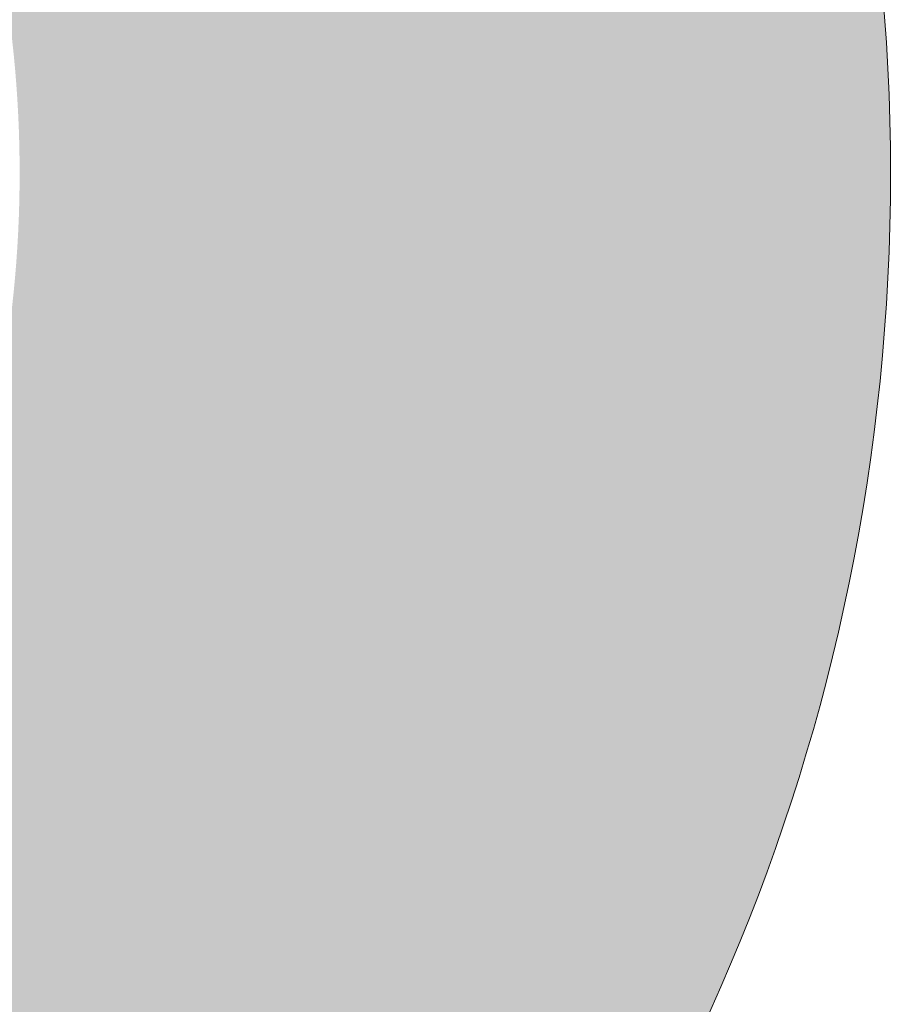
# Model space of a CAD drawing. Units: inches. Extents: x 377.3 to 410.6, y 454.8 to 468.2.
# Drawn here: x 406.2 to 407.5, y 456.7 to 458.2 of the extents above; entities that cross this region are included whole.
import ezdxf

# ---------------------------------------------------------------- set-up
doc = ezdxf.new("R2010")
doc.units = ezdxf.units.IN
doc.header["$MEASUREMENT"] = 0
doc.layers.add('Layer 1', color=7, linetype='Continuous')

msp = doc.modelspace()

# ---------------------------------------------------------------- hatches: boundary and pattern name
at = {"layer": 'Layer 1', "true_color": 0xffffff}
h = msp.add_hatch(color=7, dxfattribs=at)
edge = h.paths.add_edge_path()
edge.add_spline(control_points=[(377.6152, 460.8047), (377.6631, 461.4355), (377.709, 462.0664), (377.7559, 462.6968), (377.7559, 462.6968), (378.5029, 466.4556), (378.5029, 466.4556), (378.3447, 466.6611), (378.1855, 466.8677), (378.0273, 467.0737), (378.1855, 467.2959), (378.3447, 467.5171), (378.5029, 467.7397), (383.209, 468.1758), (390.7012, 468.2393), (395.7861, 467.9775), (397.9883, 466.8428), (399.8525, 465.4302), (401.5215, 463.7344), (404.2949, 463.521), (406.3555, 463.1958), (409.0635, 462.4111), (409.6924, 461.7266), (410.1631, 460.9404), (410.4424, 460.0327), (410.5645, 458.9043), (410.3203, 458.0215), (409.8711, 457.2739), (409.8711, 457.2739), (407.8877, 456.9902), (407.8877, 456.9902), (407.9707, 457.2964), (408.0146, 457.6177), (408.0146, 457.9492), (408.0146, 458.9619), (407.6035, 459.8779), (406.9404, 460.5405), (406.2773, 461.2041), (405.3613, 461.6147), (404.3496, 461.6147), (403.3379, 461.6147), (402.4219, 461.2041), (401.7578, 460.5405), (401.0938, 459.8779), (400.6836, 458.9619), (400.6836, 457.9492), (400.6836, 457.5122), (400.7607, 457.0923), (400.9014, 456.7031), (400.9014, 456.7031), (386.5547, 456.7031), (386.5547, 456.7031), (386.6963, 457.0923), (386.7734, 457.5122), (386.7734, 457.9492), (386.7734, 458.9619), (386.3633, 459.8779), (385.6992, 460.5405), (385.0361, 461.2041), (384.1191, 461.6147), (383.1074, 461.6147), (382.0957, 461.6147), (381.1797, 461.2041), (380.5166, 460.5405), (379.8535, 459.8779), (379.4434, 458.9619), (379.4434, 457.9492), (379.4434, 457.6978), (379.4688, 457.4521), (379.5176, 457.2144), (379.5176, 457.2144), (377.6133, 457.7021), (377.6133, 457.7021), (377.498, 458.6333), (377.3828, 459.5649), (377.2676, 460.4966), (377.3838, 460.5991), (377.5, 460.7017), (377.6152, 460.8047), (377.6152, 460.8047), (377.6152, 460.8047), (377.6152, 460.8047)], knot_values=[0, 0, 0, 0, 1, 1, 1, 2, 2, 2, 3, 3, 3, 4, 4, 4, 5, 5, 5, 6, 6, 6, 7, 7, 7, 8, 8, 8, 9, 9, 9, 10, 10, 10, 11, 11, 11, 12, 12, 12, 13, 13, 13, 14, 14, 14, 15, 15, 15, 16, 16, 16, 17, 17, 17, 18, 18, 18, 19, 19, 19, 20, 20, 20, 21, 21, 21, 22, 22, 22, 23, 23, 23, 24, 24, 24, 25, 25, 25, 26, 26, 26, 27, 27, 27, 27], degree=3, periodic=1)
edge = h.paths.add_edge_path()
edge.add_spline(control_points=[(404.3496, 461.1001), (403.4785, 461.1001), (402.6914, 460.7485), (402.1211, 460.1777), (401.5508, 459.6079), (401.1973, 458.8193), (401.1973, 457.9492), (401.1973, 457.0791), (401.5508, 456.292), (402.1211, 455.7222), (402.6914, 455.1509), (403.4785, 454.7983), (404.3496, 454.7983), (405.2188, 454.7983), (406.0068, 455.1509), (406.5771, 455.7222), (407.1465, 456.292), (407.5, 457.0791), (407.5, 457.9492), (407.5, 458.8193), (407.1465, 459.6079), (406.5771, 460.1777), (406.0068, 460.7485), (405.2188, 461.1001), (404.3496, 461.1001), (404.3496, 461.1001), (404.3496, 461.1001), (404.3496, 461.1001)], knot_values=[0, 0, 0, 0, 1, 1, 1, 2, 2, 2, 3, 3, 3, 4, 4, 4, 5, 5, 5, 6, 6, 6, 7, 7, 7, 8, 8, 8, 9, 9, 9, 9], degree=3, periodic=1)
edge = h.paths.add_edge_path()
edge.add_spline(control_points=[(383.1074, 461.1001), (382.2383, 461.1001), (381.4502, 460.7485), (380.8789, 460.1777), (380.3096, 459.6079), (379.957, 458.8193), (379.957, 457.9492), (379.957, 457.0791), (380.3096, 456.292), (380.8789, 455.7222), (381.4502, 455.1509), (382.2383, 454.7983), (383.1074, 454.7983), (383.9775, 454.7983), (384.7656, 455.1509), (385.3359, 455.7222), (385.9063, 456.292), (386.2588, 457.0791), (386.2588, 457.9492), (386.2588, 458.8193), (385.9063, 459.6079), (385.3359, 460.1777), (384.7656, 460.7485), (383.9775, 461.1001), (383.1074, 461.1001), (383.1074, 461.1001), (383.1074, 461.1001), (383.1074, 461.1001)], knot_values=[0, 0, 0, 0, 1, 1, 1, 2, 2, 2, 3, 3, 3, 4, 4, 4, 5, 5, 5, 6, 6, 6, 7, 7, 7, 8, 8, 8, 9, 9, 9, 9], degree=3, periodic=1)
edge = h.paths.add_edge_path()
edge.add_spline(control_points=[(383.3945, 457.8511), (383.3945, 457.8511), (384.7139, 458.146), (384.7139, 458.146), (384.6992, 458.3154), (384.6582, 458.4819), (384.5723, 458.644), (384.5723, 458.644), (383.2666, 458.1689), (383.2666, 458.1689), (383.2666, 458.1689), (383.3613, 459.5513), (383.3613, 459.5513), (383.1934, 459.5864), (383.0234, 459.5928), (382.8438, 459.5571), (382.8438, 459.5571), (382.9277, 458.1714), (382.9277, 458.1714), (382.9277, 458.1714), (381.6338, 458.6636), (381.6338, 458.6636), (381.5527, 458.5132), (381.4961, 458.3521), (381.4785, 458.1694), (381.4785, 458.1694), (382.8389, 457.8457), (382.8389, 457.8457), (382.8389, 457.8457), (382.0137, 456.7227), (382.0137, 456.7227), (382.1377, 456.606), (382.2803, 456.5112), (382.4531, 456.4492), (382.4531, 456.4492), (383.1172, 457.6509), (383.1172, 457.6509), (383.1172, 457.6509), (383.9258, 456.5386), (383.9258, 456.5386), (384.0742, 456.6187), (384.2109, 456.7231), (384.3252, 456.8662), (384.3252, 456.8662), (383.3945, 457.8511), (383.3945, 457.8511), (383.3945, 457.8511), (383.3945, 457.8511), (383.3945, 457.8511)], knot_values=[0, 0, 0, 0, 1, 1, 1, 2, 2, 2, 3, 3, 3, 4, 4, 4, 5, 5, 5, 6, 6, 6, 7, 7, 7, 8, 8, 8, 9, 9, 9, 10, 10, 10, 11, 11, 11, 12, 12, 12, 13, 13, 13, 14, 14, 14, 15, 15, 15, 16, 16, 16, 16], degree=3, periodic=1)
edge = h.paths.add_edge_path()
edge.add_spline(control_points=[(384.3828, 459.2241), (384.0566, 459.5503), (383.6055, 459.7524), (383.1074, 459.7524), (382.6104, 459.7524), (382.1592, 459.5503), (381.833, 459.2241), (381.5068, 458.8979), (381.3047, 458.4478), (381.3047, 457.9492), (381.3047, 457.4521), (381.5068, 457.0015), (381.833, 456.6753), (382.1592, 456.3491), (382.6104, 456.147), (383.1074, 456.147), (383.6055, 456.147), (384.0566, 456.3491), (384.3828, 456.6753), (384.709, 457.0015), (384.9102, 457.4521), (384.9102, 457.9492), (384.9102, 458.4478), (384.709, 458.8979), (384.3828, 459.2241), (384.3828, 459.2241), (384.3828, 459.2241), (384.3828, 459.2241)], knot_values=[0, 0, 0, 0, 1, 1, 1, 2, 2, 2, 3, 3, 3, 4, 4, 4, 5, 5, 5, 6, 6, 6, 7, 7, 7, 8, 8, 8, 9, 9, 9, 9], degree=3, periodic=1)
edge = h.paths.add_edge_path()
edge.add_spline(control_points=[(404.6191, 457.8511), (404.6191, 457.8511), (405.9375, 458.146), (405.9375, 458.146), (405.9238, 458.3154), (405.8828, 458.4819), (405.7969, 458.644), (405.7969, 458.644), (404.4902, 458.1689), (404.4902, 458.1689), (404.4902, 458.1689), (404.5859, 459.5513), (404.5859, 459.5513), (404.418, 459.5864), (404.2471, 459.5928), (404.0684, 459.5571), (404.0684, 459.5571), (404.1523, 458.1714), (404.1523, 458.1714), (404.1523, 458.1714), (402.8584, 458.6636), (402.8584, 458.6636), (402.7764, 458.5132), (402.7207, 458.3521), (402.7031, 458.1694), (402.7031, 458.1694), (404.0645, 457.8457), (404.0645, 457.8457), (404.0645, 457.8457), (403.2383, 456.7227), (403.2383, 456.7227), (403.3623, 456.606), (403.5059, 456.5112), (403.6777, 456.4492), (403.6777, 456.4492), (404.3418, 457.6509), (404.3418, 457.6509), (404.3418, 457.6509), (405.1494, 456.5386), (405.1494, 456.5386), (405.2998, 456.6187), (405.4355, 456.7231), (405.5498, 456.8662), (405.5498, 456.8662), (404.6191, 457.8511), (404.6191, 457.8511), (404.6191, 457.8511), (404.6191, 457.8511), (404.6191, 457.8511)], knot_values=[0, 0, 0, 0, 1, 1, 1, 2, 2, 2, 3, 3, 3, 4, 4, 4, 5, 5, 5, 6, 6, 6, 7, 7, 7, 8, 8, 8, 9, 9, 9, 10, 10, 10, 11, 11, 11, 12, 12, 12, 13, 13, 13, 14, 14, 14, 15, 15, 15, 16, 16, 16, 16], degree=3, periodic=1)
edge = h.paths.add_edge_path()
edge.add_spline(control_points=[(405.623, 459.2241), (405.2979, 459.5503), (404.8467, 459.7524), (404.3496, 459.7524), (403.8516, 459.7524), (403.4004, 459.5503), (403.0742, 459.2241), (402.748, 458.8979), (402.5469, 458.4478), (402.5469, 457.9492), (402.5469, 457.4521), (402.748, 457.0015), (403.0742, 456.6753), (403.4004, 456.3491), (403.8516, 456.147), (404.3496, 456.147), (404.8467, 456.147), (405.2979, 456.3491), (405.623, 456.6753), (405.9502, 457.0015), (406.1504, 457.4521), (406.1504, 457.9492), (406.1504, 458.4478), (405.9502, 458.8979), (405.623, 459.2241), (405.623, 459.2241), (405.623, 459.2241), (405.623, 459.2241)], knot_values=[0, 0, 0, 0, 1, 1, 1, 2, 2, 2, 3, 3, 3, 4, 4, 4, 5, 5, 5, 6, 6, 6, 7, 7, 7, 8, 8, 8, 9, 9, 9, 9], degree=3, periodic=1)
edge = h.paths.add_edge_path()
edge.add_spline(control_points=[(381.3594, 463.853), (381.3594, 463.853), (384.6602, 463.8418), (384.6602, 463.8418), (384.6602, 463.8418), (384.9297, 467.0894), (384.9297, 467.0894), (384.5684, 467.0737), (381.8086, 466.9351), (381.4336, 466.9189), (381.4336, 466.9189), (381.0029, 464.6143), (381.0029, 464.6143), (381.1211, 464.3608), (381.2402, 464.1069), (381.3594, 463.853), (381.3594, 463.853), (381.3594, 463.853), (381.3594, 463.853)], knot_values=[0, 0, 0, 0, 1, 1, 1, 2, 2, 2, 3, 3, 3, 4, 4, 4, 5, 5, 5, 6, 6, 6, 6], degree=3, periodic=1)
edge = h.paths.add_edge_path()
edge.add_spline(control_points=[(378.0664, 461.4561), (379.3535, 461.5513), (379.7354, 464.6387), (380.0703, 465.7808), (380.0703, 465.7808), (378.7773, 465.7153), (378.7773, 465.7153), (378.7773, 465.7153), (378.1523, 462.5596), (378.1523, 462.5596), (378.1523, 462.5596), (378.0664, 461.4561), (378.0664, 461.4561), (378.0664, 461.4561), (378.0664, 461.4561), (378.0664, 461.4561)], knot_values=[0, 0, 0, 0, 1, 1, 1, 2, 2, 2, 3, 3, 3, 4, 4, 4, 5, 5, 5, 5], degree=3, periodic=1)
edge = h.paths.add_edge_path()
edge.add_spline(control_points=[(385.793, 467.1265), (385.793, 467.1265), (385.9941, 463.8335), (385.9941, 463.8335), (385.9941, 463.8335), (391.7129, 463.7964), (391.7129, 463.7964), (391.7129, 463.7964), (391.3955, 467.1597), (391.3955, 467.1597), (389.5166, 467.1958), (387.7188, 467.207), (385.793, 467.1265), (385.793, 467.1265), (385.793, 467.1265), (385.793, 467.1265)], knot_values=[0, 0, 0, 0, 1, 1, 1, 2, 2, 2, 3, 3, 3, 4, 4, 4, 5, 5, 5, 5], degree=3, periodic=1)
edge = h.paths.add_edge_path()
edge.add_spline(control_points=[(392.416, 467.1309), (392.416, 467.1309), (393.0547, 463.7871), (393.0547, 463.7871), (393.0547, 463.7871), (397.1895, 463.7603), (397.1895, 463.7603), (397.1895, 463.7603), (397.5029, 464.938), (397.5029, 464.938), (397.9492, 464.6831), (398.3584, 464.3867), (398.7168, 464.0366), (398.7168, 464.0366), (398.8164, 464.2144), (398.8164, 464.2144), (397.8662, 465.2563), (396.6992, 466.1978), (395.2754, 467.019), (394.2031, 467.1118), (393.3867, 467.0986), (392.416, 467.1309), (392.416, 467.1309), (392.416, 467.1309), (392.416, 467.1309)], knot_values=[0, 0, 0, 0, 1, 1, 1, 2, 2, 2, 3, 3, 3, 4, 4, 4, 5, 5, 5, 6, 6, 6, 7, 7, 7, 8, 8, 8, 8], degree=3, periodic=1)
edge = h.paths.add_edge_path()
edge.add_spline(control_points=[(393.4883, 462.4282), (393.4883, 461.6533), (395.0107, 461.6533), (395.0107, 462.4282), (395.0107, 462.4282), (393.4883, 462.4282), (393.4883, 462.4282), (393.4883, 462.4282), (393.4883, 462.4282), (393.4883, 462.4282)], knot_values=[0, 0, 0, 0, 1, 1, 1, 2, 2, 2, 3, 3, 3, 3], degree=3, periodic=1)
edge = h.paths.add_edge_path()
edge.add_spline(control_points=[(386.375, 462.4282), (386.375, 461.6533), (387.8984, 461.6533), (387.8984, 462.4282), (387.8984, 462.4282), (386.375, 462.4282), (386.375, 462.4282), (386.375, 462.4282), (386.375, 462.4282), (386.375, 462.4282)], knot_values=[0, 0, 0, 0, 1, 1, 1, 2, 2, 2, 3, 3, 3, 3], degree=3, periodic=1)
edge = h.paths.add_edge_path()
edge.add_spline(control_points=[(409.0352, 461.9731), (409.0352, 461.9731), (406.9316, 462.541), (406.9316, 462.541), (406.9316, 462.541), (407.3096, 461.1968), (407.3096, 461.1968), (407.3096, 461.1968), (410.0703, 460.2246), (410.0703, 460.2246), (409.8184, 460.8438), (409.4941, 461.4341), (409.0352, 461.9731)], knot_values=[0, 0, 0, 0, 1, 1, 1, 2, 2, 2, 3, 3, 3, 4, 4, 4, 4], degree=3, periodic=1)

# ---------------------------------------------------------------- linework, layer by layer
at = {"layer": 'Layer 1', "lineweight": 0}
for points, knots in [([(377.6152, 460.8047), (377.6631, 461.4355), (377.709, 462.0664), (377.7559, 462.6968), (377.7559, 462.6968), (378.5029, 466.4556), (378.5029, 466.4556), (378.3447, 466.6611), (378.1855, 466.8677), (378.0273, 467.0737), (378.1855, 467.2959), (378.3447, 467.5171), (378.5029, 467.7397), (383.209, 468.1758), (390.7012, 468.2393), (395.7861, 467.9775), (397.9883, 466.8428), (399.8525, 465.4302), (401.5215, 463.7344), (404.2949, 463.521), (406.3555, 463.1958), (409.0635, 462.4111), (409.6924, 461.7266), (410.1631, 460.9404), (410.4424, 460.0327), (410.5645, 458.9043), (410.3203, 458.0215), (409.8711, 457.2739), (409.8711, 457.2739), (407.8877, 456.9902), (407.8877, 456.9902), (407.9707, 457.2964), (408.0146, 457.6177), (408.0146, 457.9492), (408.0146, 458.9619), (407.6035, 459.8779), (406.9404, 460.5405), (406.2773, 461.2041), (405.3613, 461.6147), (404.3496, 461.6147), (403.3379, 461.6147), (402.4219, 461.2041), (401.7578, 460.5405), (401.0938, 459.8779), (400.6836, 458.9619), (400.6836, 457.9492), (400.6836, 457.5122), (400.7607, 457.0923), (400.9014, 456.7031), (400.9014, 456.7031), (386.5547, 456.7031), (386.5547, 456.7031), (386.6963, 457.0923), (386.7734, 457.5122), (386.7734, 457.9492), (386.7734, 458.9619), (386.3633, 459.8779), (385.6992, 460.5405), (385.0361, 461.2041), (384.1191, 461.6147), (383.1074, 461.6147), (382.0957, 461.6147), (381.1797, 461.2041), (380.5166, 460.5405), (379.8535, 459.8779), (379.4434, 458.9619), (379.4434, 457.9492), (379.4434, 457.6978), (379.4688, 457.4521), (379.5176, 457.2144), (379.5176, 457.2144), (377.6133, 457.7021), (377.6133, 457.7021), (377.498, 458.6333), (377.3828, 459.5649), (377.2676, 460.4966), (377.3838, 460.5991), (377.5, 460.7017), (377.6152, 460.8047), (377.6152, 460.8047), (377.6152, 460.8047), (377.6152, 460.8047)], [0, 0, 0, 0, 1, 1, 1, 2, 2, 2, 3, 3, 3, 4, 4, 4, 5, 5, 5, 6, 6, 6, 7, 7, 7, 8, 8, 8, 9, 9, 9, 10, 10, 10, 11, 11, 11, 12, 12, 12, 13, 13, 13, 14, 14, 14, 15, 15, 15, 16, 16, 16, 17, 17, 17, 18, 18, 18, 19, 19, 19, 20, 20, 20, 21, 21, 21, 22, 22, 22, 23, 23, 23, 24, 24, 24, 25, 25, 25, 26, 26, 26, 27, 27, 27, 27]), ([(404.3496, 461.1001), (403.4785, 461.1001), (402.6914, 460.7485), (402.1211, 460.1777), (401.5508, 459.6079), (401.1973, 458.8193), (401.1973, 457.9492), (401.1973, 457.0791), (401.5508, 456.292), (402.1211, 455.7222), (402.6914, 455.1509), (403.4785, 454.7983), (404.3496, 454.7983), (405.2188, 454.7983), (406.0068, 455.1509), (406.5771, 455.7222), (407.1465, 456.292), (407.5, 457.0791), (407.5, 457.9492), (407.5, 458.8193), (407.1465, 459.6079), (406.5771, 460.1777), (406.0068, 460.7485), (405.2188, 461.1001), (404.3496, 461.1001), (404.3496, 461.1001), (404.3496, 461.1001), (404.3496, 461.1001)], [0, 0, 0, 0, 1, 1, 1, 2, 2, 2, 3, 3, 3, 4, 4, 4, 5, 5, 5, 6, 6, 6, 7, 7, 7, 8, 8, 8, 9, 9, 9, 9])]:
    msp.add_open_spline(points, degree=3, knots=knots, dxfattribs=at)
for points in [[(407.2458, 458.1712), (407.2547, 458.192), (407.2458, 458.1712), (407.2547, 458.192)], [(407.3643, 458.1615), (407.3731, 458.1822), (407.3643, 458.1615), (407.3731, 458.1822)], [(407.1965, 458.1514), (407.2054, 458.1722), (407.1965, 458.1514), (407.2054, 458.1722)], [(407.315, 458.1417), (407.3238, 458.1624), (407.315, 458.1417), (407.3238, 458.1624)], [(407.315, 458.1417), (407.3238, 458.1624), (407.315, 458.1417), (407.3238, 458.1624)], [(407.1472, 458.1316), (407.156, 458.1524), (407.1472, 458.1316), (407.156, 458.1524)], [(407.4334, 458.132), (407.4423, 458.1527), (407.4334, 458.132), (407.4423, 458.1527)], [(406.4069, 458.1208), (406.4158, 458.1416), (406.4069, 458.1208), (406.4158, 458.1416)], [(406.5254, 458.1111), (406.5342, 458.1318), (406.5254, 458.1111), (406.5342, 458.1318)], [(407.0978, 458.1118), (407.1067, 458.1326), (407.0978, 458.1118), (407.1067, 458.1326)], [(407.0978, 458.1118), (407.1067, 458.1326), (407.0978, 458.1118), (407.1067, 458.1326)], [(407.2656, 458.1219), (407.2745, 458.1426), (407.2656, 458.1219), (407.2745, 458.1426)], [(407.3841, 458.1122), (407.3929, 458.1329), (407.3841, 458.1122), (407.3929, 458.1329)], [(407.3841, 458.1122), (407.3929, 458.1329), (407.3841, 458.1122), (407.3929, 458.1329)], [(406.3576, 458.101), (406.3665, 458.1218), (406.3576, 458.101), (406.3665, 458.1218)], [(407.2163, 458.1021), (407.2252, 458.1228), (407.2163, 458.1021), (407.2252, 458.1228)], [(406.3083, 458.0812), (406.3171, 458.102), (406.3083, 458.0812), (406.3171, 458.102)], [(406.4761, 458.0913), (406.4849, 458.112), (406.4761, 458.0913), (406.4849, 458.112)], [(406.5945, 458.0816), (406.6034, 458.1023), (406.5945, 458.0816), (406.6034, 458.1023)], [(407.0485, 458.092), (407.0574, 458.1128), (407.0485, 458.092), (407.0574, 458.1128)], [(407.167, 458.0823), (407.1758, 458.103), (407.167, 458.0823), (407.1758, 458.103)], [(407.3348, 458.0924), (407.3436, 458.1131), (407.3348, 458.0924), (407.3436, 458.1131)], [(407.4532, 458.0827), (407.4621, 458.1034), (407.4532, 458.0827), (407.4621, 458.1034)], [(406.4267, 458.0715), (406.4356, 458.0922), (406.4267, 458.0715), (406.4356, 458.0922)], [(406.4267, 458.0715), (406.4356, 458.0922), (406.4267, 458.0715), (406.4356, 458.0922)], [(406.9992, 458.0722), (407.0081, 458.093), (406.9992, 458.0722), (407.0081, 458.093)], [(407.2854, 458.0726), (407.2943, 458.0933), (407.2854, 458.0726), (407.2943, 458.0933)], [(407.2854, 458.0726), (407.2943, 458.0933), (407.2854, 458.0726), (407.2943, 458.0933)], [(406.259, 458.0614), (406.2678, 458.0822), (406.259, 458.0614), (406.2678, 458.0822)], [(406.259, 458.0614), (406.2678, 458.0822), (406.259, 458.0614), (406.2678, 458.0822)], [(406.3774, 458.0517), (406.3863, 458.0724), (406.3774, 458.0517), (406.3863, 458.0724)], [(406.5452, 458.0618), (406.5541, 458.0825), (406.5452, 458.0618), (406.5541, 458.0825)], [(406.5452, 458.0618), (406.5541, 458.0825), (406.5452, 458.0618), (406.5541, 458.0825)], [(407.1177, 458.0625), (407.1265, 458.0832), (407.1177, 458.0625), (407.1265, 458.0832)], [(407.2361, 458.0528), (407.245, 458.0735), (407.2361, 458.0528), (407.245, 458.0735)], [(407.4039, 458.0629), (407.4127, 458.0836), (407.4039, 458.0629), (407.4127, 458.0836)], [(407.4039, 458.0629), (407.4127, 458.0836), (407.4039, 458.0629), (407.4127, 458.0836)], [(406.2096, 458.0416), (406.2185, 458.0624), (406.2096, 458.0416), (406.2185, 458.0624)], [(406.4959, 458.042), (406.5047, 458.0627), (406.4959, 458.042), (406.5047, 458.0627)], [(407.0683, 458.0427), (407.0772, 458.0634), (407.0683, 458.0427), (407.0772, 458.0634)], [(407.3546, 458.0431), (407.3634, 458.0638), (407.3546, 458.0431), (407.3634, 458.0638)], [(407.3546, 458.0431), (407.3634, 458.0638), (407.3546, 458.0431), (407.3634, 458.0638)], [(407.473, 458.0333), (407.4819, 458.0541), (407.473, 458.0333), (407.4819, 458.0541)], [(406.1603, 458.0218), (406.1692, 458.0426), (406.1603, 458.0218), (406.1692, 458.0426)], [(406.1603, 458.0218), (406.1692, 458.0426), (406.1603, 458.0218), (406.1692, 458.0426)], [(406.1603, 458.0218), (406.1692, 458.0426), (406.1603, 458.0218), (406.1692, 458.0426)], [(406.3281, 458.0319), (406.3369, 458.0526), (406.3281, 458.0319), (406.3369, 458.0526)], [(406.4465, 458.0222), (406.4554, 458.0429), (406.4465, 458.0222), (406.4554, 458.0429)], [(406.6143, 458.0323), (406.6232, 458.053), (406.6143, 458.0323), (406.6232, 458.053)], [(407.019, 458.0229), (407.0279, 458.0436), (407.019, 458.0229), (407.0279, 458.0436)], [(407.019, 458.0229), (407.0279, 458.0436), (407.019, 458.0229), (407.0279, 458.0436)], [(407.1868, 458.033), (407.1956, 458.0537), (407.1868, 458.033), (407.1956, 458.0537)], [(407.3052, 458.0233), (407.3141, 458.044), (407.3052, 458.0233), (407.3141, 458.044)], [(406.2788, 458.0121), (406.2876, 458.0328), (406.2788, 458.0121), (406.2876, 458.0328)], [(406.565, 458.0125), (406.5739, 458.0332), (406.565, 458.0125), (406.5739, 458.0332)], [(406.565, 458.0125), (406.5739, 458.0332), (406.565, 458.0125), (406.5739, 458.0332)], [(406.6834, 458.0027), (406.6923, 458.0235), (406.6834, 458.0027), (406.6923, 458.0235)], [(406.9697, 458.0031), (406.9785, 458.0238), (406.9697, 458.0031), (406.9785, 458.0238)], [(406.9697, 458.0031), (406.9785, 458.0238), (406.9697, 458.0031), (406.9785, 458.0238)], [(407.1375, 458.0132), (407.1463, 458.0339), (407.1375, 458.0132), (407.1463, 458.0339)], [(407.2559, 458.0035), (407.2648, 458.0242), (407.2559, 458.0035), (407.2648, 458.0242)], [(407.4237, 458.0135), (407.4325, 458.0343), (407.4237, 458.0135), (407.4325, 458.0343)], [(406.2294, 457.9923), (406.2383, 458.013), (406.2294, 457.9923), (406.2383, 458.013)], [(406.3972, 458.0024), (406.4061, 458.0231), (406.3972, 458.0024), (406.4061, 458.0231)], [(406.5157, 457.9927), (406.5245, 458.0134), (406.5157, 457.9927), (406.5245, 458.0134)], [(407.0881, 457.9934), (407.097, 458.0141), (407.0881, 457.9934), (407.097, 458.0141)], [(407.3744, 457.9937), (407.3832, 458.0145), (407.3744, 457.9937), (407.3832, 458.0145)], [(406.1801, 457.9725), (406.189, 457.9932), (406.1801, 457.9725), (406.189, 457.9932)], [(406.3479, 457.9826), (406.3568, 458.0033), (406.3479, 457.9826), (406.3568, 458.0033)], [(406.4663, 457.9729), (406.4752, 457.9936), (406.4663, 457.9729), (406.4752, 457.9936)], [(406.6341, 457.9829), (406.643, 458.0037), (406.6341, 457.9829), (406.643, 458.0037)], [(406.9204, 457.9833), (406.9292, 458.004), (406.9204, 457.9833), (406.9292, 458.004)], [(407.0388, 457.9736), (407.0477, 457.9943), (407.0388, 457.9736), (407.0477, 457.9943)], [(407.325, 457.9739), (407.3339, 457.9947), (407.325, 457.9739), (407.3339, 457.9947)], [(407.325, 457.9739), (407.3339, 457.9947), (407.325, 457.9739), (407.3339, 457.9947)], [(407.4928, 457.984), (407.5017, 458.0047), (407.4928, 457.984), (407.5017, 458.0047)], [(406.2986, 457.9628), (406.3074, 457.9835), (406.2986, 457.9628), (406.3074, 457.9835)], [(406.5848, 457.9631), (406.5937, 457.9839), (406.5848, 457.9631), (406.5937, 457.9839)], [(406.5848, 457.9631), (406.5937, 457.9839), (406.5848, 457.9631), (406.5937, 457.9839)], [(407.4435, 457.9642), (407.4523, 457.9849), (407.4435, 457.9642), (407.4523, 457.9849)], [(406.2492, 457.943), (406.2581, 457.9637), (406.2492, 457.943), (406.2581, 457.9637)], [(406.417, 457.953), (406.4259, 457.9738), (406.417, 457.953), (406.4259, 457.9738)], [(406.5355, 457.9433), (406.5443, 457.9641), (406.5355, 457.9433), (406.5443, 457.9641)], [(406.7032, 457.9534), (406.7121, 457.9741), (406.7032, 457.9534), (406.7121, 457.9741)], [(406.9895, 457.9538), (406.9983, 457.9745), (406.9895, 457.9538), (406.9983, 457.9745)], [(407.1079, 457.944), (407.1168, 457.9648), (407.1079, 457.944), (407.1168, 457.9648)], [(407.1079, 457.944), (407.1168, 457.9648), (407.1079, 457.944), (407.1168, 457.9648)], [(407.3942, 457.9444), (407.403, 457.9651), (407.3942, 457.9444), (407.403, 457.9651)], [(406.3677, 457.9332), (406.3766, 457.954), (406.3677, 457.9332), (406.3766, 457.954)], [(406.6539, 457.9336), (406.6628, 457.9543), (406.6539, 457.9336), (406.6628, 457.9543)], [(406.9402, 457.934), (406.949, 457.9547), (406.9402, 457.934), (406.949, 457.9547)], [(406.1999, 457.9232), (406.2088, 457.9439), (406.1999, 457.9232), (406.2088, 457.9439)], [(406.3184, 457.9134), (406.3272, 457.9342), (406.3184, 457.9134), (406.3272, 457.9342)], [(406.3184, 457.9134), (406.3272, 457.9342), (406.3184, 457.9134), (406.3272, 457.9342)], [(406.4861, 457.9235), (406.495, 457.9443), (406.4861, 457.9235), (406.495, 457.9443)], [(406.6046, 457.9138), (406.6135, 457.9345), (406.6046, 457.9138), (406.6135, 457.9345)], [(407.0586, 457.9242), (407.0675, 457.945), (407.0586, 457.9242), (407.0675, 457.945)], [(407.3448, 457.9246), (407.3537, 457.9453), (407.3448, 457.9246), (407.3537, 457.9453)], [(407.4633, 457.9149), (407.4721, 457.9356), (407.4633, 457.9149), (407.4721, 457.9356)], [(406.1506, 457.9034), (406.1595, 457.9241), (406.1506, 457.9034), (406.1595, 457.9241)], [(406.4368, 457.9037), (406.4457, 457.9245), (406.4368, 457.9037), (406.4457, 457.9245)], [(406.7231, 457.9041), (406.7319, 457.9248), (406.7231, 457.9041), (406.7319, 457.9248)], [(407.0093, 457.9044), (407.0181, 457.9252), (407.0093, 457.9044), (407.0181, 457.9252)], [(407.0093, 457.9044), (407.0181, 457.9252), (407.0093, 457.9044), (407.0181, 457.9252)], [(407.2955, 457.9048), (407.3044, 457.9255), (407.2955, 457.9048), (407.3044, 457.9255)], [(407.2955, 457.9048), (407.3044, 457.9255), (407.2955, 457.9048), (407.3044, 457.9255)], [(406.269, 457.8936), (406.2779, 457.9144), (406.269, 457.8936), (406.2779, 457.9144)], [(406.5553, 457.894), (406.5641, 457.9147), (406.5553, 457.894), (406.5641, 457.9147)], [(406.6737, 457.8843), (406.6826, 457.905), (406.6737, 457.8843), (406.6826, 457.905)], [(406.96, 457.8846), (406.9688, 457.9054), (406.96, 457.8846), (406.9688, 457.9054)], [(407.2462, 457.885), (407.255, 457.9057), (407.2462, 457.885), (407.255, 457.9057)], [(407.414, 457.8951), (407.4228, 457.9158), (407.414, 457.8951), (407.4228, 457.9158)], [(406.2197, 457.8738), (406.2286, 457.8946), (406.2197, 457.8738), (406.2286, 457.8946)], [(406.5059, 457.8742), (406.5148, 457.8949), (406.5059, 457.8742), (406.5148, 457.8949)], [(406.7922, 457.8746), (406.801, 457.8953), (406.7922, 457.8746), (406.801, 457.8953)], [(407.0784, 457.8749), (407.0873, 457.8957), (407.0784, 457.8749), (407.0873, 457.8957)], [(407.3646, 457.8753), (407.3735, 457.896), (407.3646, 457.8753), (407.3735, 457.896)], [(407.3646, 457.8753), (407.3735, 457.896), (407.3646, 457.8753), (407.3735, 457.896)], [(407.4831, 457.8656), (407.4919, 457.8863), (407.4831, 457.8656), (407.4919, 457.8863)], [(406.1704, 457.854), (406.1793, 457.8748), (406.1704, 457.854), (406.1793, 457.8748)], [(406.6244, 457.8645), (406.6333, 457.8852), (406.6244, 457.8645), (406.6333, 457.8852)], [(406.7429, 457.8548), (406.7517, 457.8755), (406.7429, 457.8548), (406.7517, 457.8755)], [(406.9106, 457.8648), (406.9195, 457.8856), (406.9106, 457.8648), (406.9195, 457.8856)], [(406.9106, 457.8648), (406.9195, 457.8856), (406.9106, 457.8648), (406.9195, 457.8856)], [(407.0291, 457.8551), (407.0379, 457.8759), (407.0291, 457.8551), (407.0379, 457.8759)], [(407.0291, 457.8551), (407.0379, 457.8759), (407.0291, 457.8551), (407.0379, 457.8759)], [(407.1969, 457.8652), (407.2057, 457.8859), (407.1969, 457.8652), (407.2057, 457.8859)], [(407.1969, 457.8652), (407.2057, 457.8859), (407.1969, 457.8652), (407.2057, 457.8859)], [(407.3153, 457.8555), (407.3242, 457.8762), (407.3153, 457.8555), (407.3242, 457.8762)], [(406.5751, 457.8447), (406.5839, 457.8654), (406.5751, 457.8447), (406.5839, 457.8654)], [(406.6935, 457.835), (406.7024, 457.8557), (406.6935, 457.835), (406.7024, 457.8557)], [(406.9798, 457.8353), (406.9886, 457.8561), (406.9798, 457.8353), (406.9886, 457.8561)], [(407.1475, 457.8454), (407.1564, 457.8661), (407.1475, 457.8454), (407.1564, 457.8661)], [(407.266, 457.8357), (407.2748, 457.8564), (407.266, 457.8357), (407.2748, 457.8564)], [(407.4338, 457.8458), (407.4426, 457.8665), (407.4338, 457.8458), (407.4426, 457.8665)], [(406.812, 457.8252), (406.8208, 457.846), (406.812, 457.8252), (406.8208, 457.846)], [(407.0982, 457.8256), (407.1071, 457.8463), (407.0982, 457.8256), (407.1071, 457.8463)], [(407.3844, 457.826), (407.3933, 457.8467), (407.3844, 457.826), (407.3933, 457.8467)], [(407.3844, 457.826), (407.3933, 457.8467), (407.3844, 457.826), (407.3933, 457.8467)], [(406.6442, 457.8152), (406.6531, 457.8359), (406.6442, 457.8152), (406.6531, 457.8359)], [(406.7627, 457.8054), (406.7715, 457.8262), (406.7627, 457.8054), (406.7715, 457.8262)], [(406.9304, 457.8155), (406.9393, 457.8363), (406.9304, 457.8155), (406.9393, 457.8363)], [(407.0489, 457.8058), (407.0577, 457.8265), (407.0489, 457.8058), (407.0577, 457.8265)], [(407.2167, 457.8159), (407.2255, 457.8366), (407.2167, 457.8159), (407.2255, 457.8366)], [(407.3351, 457.8062), (407.344, 457.8269), (407.3351, 457.8062), (407.344, 457.8269)], [(406.5949, 457.7954), (406.6037, 457.8161), (406.5949, 457.7954), (406.6037, 457.8161)], [(406.5949, 457.7954), (406.6037, 457.8161), (406.5949, 457.7954), (406.6037, 457.8161)], [(406.5949, 457.7954), (406.6037, 457.8161), (406.5949, 457.7954), (406.6037, 457.8161)], [(407.1673, 457.7961), (407.1762, 457.8168), (407.1673, 457.7961), (407.1762, 457.8168)], [(407.1673, 457.7961), (407.1762, 457.8168), (407.1673, 457.7961), (407.1762, 457.8168)], [(406.7133, 457.7856), (406.7222, 457.8064), (406.7133, 457.7856), (406.7222, 457.8064)], [(406.7133, 457.7856), (406.7222, 457.8064), (406.7133, 457.7856), (406.7222, 457.8064)], [(406.8318, 457.7759), (406.8406, 457.7966), (406.8318, 457.7759), (406.8406, 457.7966)], [(406.9996, 457.786), (407.0084, 457.8067), (406.9996, 457.786), (407.0084, 457.8067)], [(407.118, 457.7763), (407.1269, 457.797), (407.118, 457.7763), (407.1269, 457.797)], [(407.2858, 457.7863), (407.2946, 457.8071), (407.2858, 457.7863), (407.2946, 457.8071)], [(406.664, 457.7658), (406.6729, 457.7866), (406.664, 457.7658), (406.6729, 457.7866)], [(406.664, 457.7658), (406.6729, 457.7866), (406.664, 457.7658), (406.6729, 457.7866)], [(406.9502, 457.7662), (406.9591, 457.7869), (406.9502, 457.7662), (406.9591, 457.7869)], [(407.2365, 457.7665), (407.2453, 457.7873), (407.2365, 457.7665), (407.2453, 457.7873)], [(406.6147, 457.746), (406.6235, 457.7668), (406.6147, 457.746), (406.6235, 457.7668)], [(406.7825, 457.7561), (406.7913, 457.7768), (406.7825, 457.7561), (406.7913, 457.7768)], [(407.0687, 457.7565), (407.0775, 457.7772), (407.0687, 457.7565), (407.0775, 457.7772)], [(407.1871, 457.7467), (407.196, 457.7675), (407.1871, 457.7467), (407.196, 457.7675)], [(407.1871, 457.7467), (407.196, 457.7675), (407.1871, 457.7467), (407.196, 457.7675)], [(407.4734, 457.7471), (407.4822, 457.7678), (407.4734, 457.7471), (407.4822, 457.7678)], [(406.1607, 457.7356), (406.1695, 457.7563), (406.1607, 457.7356), (406.1695, 457.7563)], [(406.7331, 457.7363), (406.742, 457.757), (406.7331, 457.7363), (406.742, 457.757)], [(406.7331, 457.7363), (406.742, 457.757), (406.7331, 457.7363), (406.742, 457.757)], [(407.0194, 457.7367), (407.0282, 457.7574), (407.0194, 457.7367), (407.0282, 457.7574)], [(407.0194, 457.7367), (407.0282, 457.7574), (407.0194, 457.7367), (407.0282, 457.7574)], [(406.6838, 457.7165), (406.6927, 457.7372), (406.6838, 457.7165), (406.6927, 457.7372)], [(406.8516, 457.7266), (406.8604, 457.7473), (406.8516, 457.7266), (406.8604, 457.7473)], [(406.97, 457.7169), (406.9789, 457.7376), (406.97, 457.7169), (406.9789, 457.7376)], [(406.97, 457.7169), (406.9789, 457.7376), (406.97, 457.7169), (406.9789, 457.7376)], [(407.1378, 457.7269), (407.1467, 457.7477), (407.1378, 457.7269), (407.1467, 457.7477)], [(407.424, 457.7273), (407.4329, 457.748), (407.424, 457.7273), (407.4329, 457.748)], [(406.8023, 457.7068), (406.8111, 457.7275), (406.8023, 457.7068), (406.8111, 457.7275)], [(407.0885, 457.7071), (407.0973, 457.7279), (407.0885, 457.7071), (407.0973, 457.7279)], [(407.4932, 457.6978), (407.502, 457.7185), (407.4932, 457.6978), (407.502, 457.7185)], [(406.1805, 457.6863), (406.1893, 457.707), (406.1805, 457.6863), (406.1893, 457.707)], [(406.6345, 457.6967), (406.6433, 457.7174), (406.6345, 457.6967), (406.6433, 457.7174)], [(406.6345, 457.6967), (406.6433, 457.7174), (406.6345, 457.6967), (406.6433, 457.7174)], [(406.6345, 457.6967), (406.6433, 457.7174), (406.6345, 457.6967), (406.6433, 457.7174)], [(406.7529, 457.687), (406.7618, 457.7077), (406.7529, 457.687), (406.7618, 457.7077)], [(407.0392, 457.6873), (407.048, 457.7081), (407.0392, 457.6873), (407.048, 457.7081)], [(407.0392, 457.6873), (407.048, 457.7081), (407.0392, 457.6873), (407.048, 457.7081)], [(406.7036, 457.6672), (406.7125, 457.6879), (406.7036, 457.6672), (406.7125, 457.6879)], [(406.8714, 457.6773), (406.8802, 457.698), (406.8714, 457.6773), (406.8802, 457.698)], [(406.9898, 457.6675), (406.9987, 457.6883), (406.9898, 457.6675), (406.9987, 457.6883)], [(407.1576, 457.6776), (407.1665, 457.6984), (407.1576, 457.6776), (407.1665, 457.6984)], [(407.4438, 457.678), (407.4527, 457.6987), (407.4438, 457.678), (407.4527, 457.6987)], [(406.8221, 457.6575), (406.8309, 457.6782), (406.8221, 457.6575), (406.8309, 457.6782)], [(407.1083, 457.6578), (407.1171, 457.6786), (407.1083, 457.6578), (407.1171, 457.6786)], [(407.3945, 457.6582), (407.4034, 457.6789), (407.3945, 457.6582), (407.4034, 457.6789)], [(406.2003, 457.6369), (406.2091, 457.6577), (406.2003, 457.6369), (406.2091, 457.6577)], [(406.6543, 457.6474), (406.6631, 457.6681), (406.6543, 457.6474), (406.6631, 457.6681)], [(406.6543, 457.6474), (406.6631, 457.6681), (406.6543, 457.6474), (406.6631, 457.6681)], [(406.7727, 457.6377), (406.7816, 457.6584), (406.7727, 457.6377), (406.7816, 457.6584)], [(407.059, 457.638), (407.0678, 457.6588), (407.059, 457.638), (407.0678, 457.6588)], [(407.2267, 457.6481), (407.2356, 457.6688), (407.2267, 457.6481), (407.2356, 457.6688)], [(407.1774, 457.6283), (407.1863, 457.649), (407.1774, 457.6283), (407.1863, 457.649)], [(407.1774, 457.6283), (407.1863, 457.649), (407.1774, 457.6283), (407.1863, 457.649)], [(407.4636, 457.6287), (407.4725, 457.6494), (407.4636, 457.6287), (407.4725, 457.6494)], [(407.4636, 457.6287), (407.4725, 457.6494), (407.4636, 457.6287), (407.4725, 457.6494)], [(406.151, 457.6171), (406.1598, 457.6379), (406.151, 457.6171), (406.1598, 457.6379)], [(406.7234, 457.6179), (406.7323, 457.6386), (406.7234, 457.6179), (406.7323, 457.6386)], [(406.8419, 457.6081), (406.8507, 457.6289), (406.8419, 457.6081), (406.8507, 457.6289)], [(407.0096, 457.6182), (407.0185, 457.639), (407.0096, 457.6182), (407.0185, 457.639)], [(407.1281, 457.6085), (407.1369, 457.6292), (407.1281, 457.6085), (407.1369, 457.6292)], [(407.1281, 457.6085), (407.1369, 457.6292), (407.1281, 457.6085), (407.1369, 457.6292)], [(407.4143, 457.6089), (407.4232, 457.6296), (407.4143, 457.6089), (407.4232, 457.6296)], [(407.4143, 457.6089), (407.4232, 457.6296), (407.4143, 457.6089), (407.4232, 457.6296)], [(406.6741, 457.5981), (406.6829, 457.6188), (406.6741, 457.5981), (406.6829, 457.6188)], [(407.2465, 457.5988), (407.2554, 457.6195), (407.2465, 457.5988), (407.2554, 457.6195)], [(407.2465, 457.5988), (407.2554, 457.6195), (407.2465, 457.5988), (407.2554, 457.6195)], [(406.2201, 457.5876), (406.2289, 457.6084), (406.2201, 457.5876), (406.2289, 457.6084)], [(406.7925, 457.5883), (406.8014, 457.6091), (406.7925, 457.5883), (406.8014, 457.6091)], [(406.7925, 457.5883), (406.8014, 457.6091), (406.7925, 457.5883), (406.8014, 457.6091)], [(407.0788, 457.5887), (407.0876, 457.6094), (407.0788, 457.5887), (407.0876, 457.6094)], [(407.1972, 457.579), (407.2061, 457.5997), (407.1972, 457.579), (407.2061, 457.5997)], [(407.365, 457.589), (407.3739, 457.6098), (407.365, 457.589), (407.3739, 457.6098)], [(407.4834, 457.5793), (407.4923, 457.6001), (407.4834, 457.5793), (407.4923, 457.6001)], [(406.1708, 457.5678), (406.1796, 457.5885), (406.1708, 457.5678), (406.1796, 457.5885)], [(406.7432, 457.5685), (406.7521, 457.5893), (406.7432, 457.5685), (406.7521, 457.5893)], [(406.7432, 457.5685), (406.7521, 457.5893), (406.7432, 457.5685), (406.7521, 457.5893)], [(407.0294, 457.5689), (407.0383, 457.5896), (407.0294, 457.5689), (407.0383, 457.5896)], [(407.0294, 457.5689), (407.0383, 457.5896), (407.0294, 457.5689), (407.0383, 457.5896)], [(407.3157, 457.5692), (407.3245, 457.59), (407.3157, 457.5692), (407.3245, 457.59)], [(406.6939, 457.5487), (406.7027, 457.5695), (406.6939, 457.5487), (406.7027, 457.5695)], [(406.6939, 457.5487), (406.7027, 457.5695), (406.6939, 457.5487), (406.7027, 457.5695)], [(406.8617, 457.5588), (406.8705, 457.5795), (406.8617, 457.5588), (406.8705, 457.5795)], [(407.1479, 457.5592), (407.1568, 457.5799), (407.1479, 457.5592), (407.1568, 457.5799)], [(407.2663, 457.5494), (407.2752, 457.5702), (407.2663, 457.5494), (407.2752, 457.5702)], [(407.4341, 457.5595), (407.443, 457.5803), (407.4341, 457.5595), (407.443, 457.5803)], [(406.2399, 457.5383), (406.2487, 457.559), (406.2399, 457.5383), (406.2487, 457.559)], [(406.2399, 457.5383), (406.2487, 457.559), (406.2399, 457.5383), (406.2487, 457.559)], [(406.8123, 457.539), (406.8212, 457.5597), (406.8123, 457.539), (406.8212, 457.5597)], [(407.0986, 457.5394), (407.1074, 457.5601), (407.0986, 457.5394), (407.1074, 457.5601)], [(407.0986, 457.5394), (407.1074, 457.5601), (407.0986, 457.5394), (407.1074, 457.5601)], [(407.217, 457.5296), (407.2259, 457.5504), (407.217, 457.5296), (407.2259, 457.5504)], [(407.3848, 457.5397), (407.3937, 457.5605), (407.3848, 457.5397), (407.3937, 457.5605)], [(407.3848, 457.5397), (407.3937, 457.5605), (407.3848, 457.5397), (407.3937, 457.5605)], [(406.1906, 457.5185), (406.1994, 457.5392), (406.1906, 457.5185), (406.1994, 457.5392)], [(406.763, 457.5192), (406.7719, 457.5399), (406.763, 457.5192), (406.7719, 457.5399)], [(406.763, 457.5192), (406.7719, 457.5399), (406.763, 457.5192), (406.7719, 457.5399)], [(407.0492, 457.5196), (407.0581, 457.5403), (407.0492, 457.5196), (407.0581, 457.5403)], [(407.0492, 457.5196), (407.0581, 457.5403), (407.0492, 457.5196), (407.0581, 457.5403)], [(407.3355, 457.5199), (407.3443, 457.5407), (407.3355, 457.5199), (407.3443, 457.5407)], [(407.3355, 457.5199), (407.3443, 457.5407), (407.3355, 457.5199), (407.3443, 457.5407)], [(406.7137, 457.4994), (406.7225, 457.5201), (406.7137, 457.4994), (406.7225, 457.5201)], [(406.8815, 457.5095), (406.8903, 457.5302), (406.8815, 457.5095), (406.8903, 457.5302)], [(407.1677, 457.5098), (407.1766, 457.5306), (407.1677, 457.5098), (407.1766, 457.5306)], [(407.1677, 457.5098), (407.1766, 457.5306), (407.1677, 457.5098), (407.1766, 457.5306)], [(407.2861, 457.5001), (407.295, 457.5209), (407.2861, 457.5001), (407.295, 457.5209)], [(407.4539, 457.5102), (407.4628, 457.5309), (407.4539, 457.5102), (407.4628, 457.5309)], [(407.4539, 457.5102), (407.4628, 457.5309), (407.4539, 457.5102), (407.4628, 457.5309)], [(406.2597, 457.489), (406.2685, 457.5097), (406.2597, 457.489), (406.2685, 457.5097)], [(406.2597, 457.489), (406.2685, 457.5097), (406.2597, 457.489), (406.2685, 457.5097)], [(406.2597, 457.489), (406.2685, 457.5097), (406.2597, 457.489), (406.2685, 457.5097)], [(406.8321, 457.4897), (406.841, 457.5104), (406.8321, 457.4897), (406.841, 457.5104)], [(406.8321, 457.4897), (406.841, 457.5104), (406.8321, 457.4897), (406.841, 457.5104)], [(407.1184, 457.49), (407.1272, 457.5108), (407.1184, 457.49), (407.1272, 457.5108)], [(407.4046, 457.4904), (407.4135, 457.5111), (407.4046, 457.4904), (407.4135, 457.5111)], [(407.4046, 457.4904), (407.4135, 457.5111), (407.4046, 457.4904), (407.4135, 457.5111)], [(406.2104, 457.4692), (406.2192, 457.4899), (406.2104, 457.4692), (406.2192, 457.4899)], [(406.6644, 457.4796), (406.6732, 457.5003), (406.6644, 457.4796), (406.6732, 457.5003)], [(406.6644, 457.4796), (406.6732, 457.5003), (406.6644, 457.4796), (406.6732, 457.5003)], [(406.7828, 457.4699), (406.7917, 457.4906), (406.7828, 457.4699), (406.7917, 457.4906)], [(407.2368, 457.4803), (407.2457, 457.5011), (407.2368, 457.4803), (407.2457, 457.5011)], [(407.2368, 457.4803), (407.2457, 457.5011), (407.2368, 457.4803), (407.2457, 457.5011)], [(407.3553, 457.4706), (407.3641, 457.4913), (407.3553, 457.4706), (407.3641, 457.4913)], [(407.3553, 457.4706), (407.3641, 457.4913), (407.3553, 457.4706), (407.3641, 457.4913)], [(407.1875, 457.4605), (407.1964, 457.4813), (407.1875, 457.4605), (407.1964, 457.4813)], [(406.161, 457.4494), (406.1699, 457.4701), (406.161, 457.4494), (406.1699, 457.4701)], [(406.2795, 457.4396), (406.2883, 457.4604), (406.2795, 457.4396), (406.2883, 457.4604)], [(406.2795, 457.4396), (406.2883, 457.4604), (406.2795, 457.4396), (406.2883, 457.4604)], [(406.7335, 457.4501), (406.7423, 457.4708), (406.7335, 457.4501), (406.7423, 457.4708)], [(406.7335, 457.4501), (406.7423, 457.4708), (406.7335, 457.4501), (406.7423, 457.4708)], [(406.8519, 457.4404), (406.8608, 457.4611), (406.8519, 457.4404), (406.8608, 457.4611)], [(406.8519, 457.4404), (406.8608, 457.4611), (406.8519, 457.4404), (406.8608, 457.4611)], [(406.8519, 457.4404), (406.8608, 457.4611), (406.8519, 457.4404), (406.8608, 457.4611)], [(407.1382, 457.4407), (407.147, 457.4615), (407.1382, 457.4407), (407.147, 457.4615)], [(407.3059, 457.4508), (407.3148, 457.4715), (407.3059, 457.4508), (407.3148, 457.4715)], [(406.6842, 457.4303), (406.693, 457.451), (406.6842, 457.4303), (406.693, 457.451)], [(407.2566, 457.431), (407.2655, 457.4517), (407.2566, 457.431), (407.2655, 457.4517)], [(406.2302, 457.4198), (406.239, 457.4406), (406.2302, 457.4198), (406.239, 457.4406)], [(406.6348, 457.4105), (406.6437, 457.4312), (406.6348, 457.4105), (406.6437, 457.4312)], [(406.8026, 457.4206), (406.8115, 457.4413), (406.8026, 457.4206), (406.8115, 457.4413)], [(406.1808, 457.4), (406.1897, 457.4208), (406.1808, 457.4), (406.1897, 457.4208)], [(406.1808, 457.4), (406.1897, 457.4208), (406.1808, 457.4), (406.1897, 457.4208)], [(406.7533, 457.4008), (406.7621, 457.4215), (406.7533, 457.4008), (406.7621, 457.4215)], [(406.2993, 457.3903), (406.3081, 457.4111), (406.2993, 457.3903), (406.3081, 457.4111)], [(406.704, 457.381), (406.7128, 457.4017), (406.704, 457.381), (406.7128, 457.4017)], [(406.8717, 457.391), (406.8806, 457.4118), (406.8717, 457.391), (406.8806, 457.4118)], [(406.25, 457.3705), (406.2588, 457.3912), (406.25, 457.3705), (406.2588, 457.3912)], [(406.25, 457.3705), (406.2588, 457.3912), (406.25, 457.3705), (406.2588, 457.3912)], [(406.8224, 457.3712), (406.8313, 457.392), (406.8224, 457.3712), (406.8313, 457.392)], [(406.2006, 457.3507), (406.2095, 457.3714), (406.2006, 457.3507), (406.2095, 457.3714)], [(406.2006, 457.3507), (406.2095, 457.3714), (406.2006, 457.3507), (406.2095, 457.3714)], [(406.6546, 457.3611), (406.6635, 457.3819), (406.6546, 457.3611), (406.6635, 457.3819)], [(406.7731, 457.3514), (406.782, 457.3722), (406.7731, 457.3514), (406.782, 457.3722)], [(406.3191, 457.341), (406.3279, 457.3617), (406.3191, 457.341), (406.3279, 457.3617)], [(406.6053, 457.3413), (406.6142, 457.3621), (406.6053, 457.3413), (406.6142, 457.3621)], [(406.7238, 457.3316), (406.7326, 457.3524), (406.7238, 457.3316), (406.7326, 457.3524)], [(406.1513, 457.3309), (406.1602, 457.3516), (406.1513, 457.3309), (406.1602, 457.3516)], [(406.2698, 457.3212), (406.2786, 457.3419), (406.2698, 457.3212), (406.2786, 457.3419)], [(406.2698, 457.3212), (406.2786, 457.3419), (406.2698, 457.3212), (406.2786, 457.3419)], [(406.2698, 457.3212), (406.2786, 457.3419), (406.2698, 457.3212), (406.2786, 457.3419)], [(406.556, 457.3215), (406.5648, 457.3423), (406.556, 457.3215), (406.5648, 457.3423)], [(406.556, 457.3215), (406.5648, 457.3423), (406.556, 457.3215), (406.5648, 457.3423)], [(406.8422, 457.3219), (406.8511, 457.3426), (406.8422, 457.3219), (406.8511, 457.3426)], [(406.8422, 457.3219), (406.8511, 457.3426), (406.8422, 457.3219), (406.8511, 457.3426)], [(406.2204, 457.3014), (406.2293, 457.3221), (406.2204, 457.3014), (406.2293, 457.3221)], [(406.5067, 457.3017), (406.5155, 457.3225), (406.5067, 457.3017), (406.5155, 457.3225)], [(406.6744, 457.3118), (406.6833, 457.3326), (406.6744, 457.3118), (406.6833, 457.3326)], [(406.7929, 457.3021), (406.8018, 457.3228), (406.7929, 457.3021), (406.8018, 457.3228)], [(406.3389, 457.2917), (406.3477, 457.3124), (406.3389, 457.2917), (406.3477, 457.3124)], [(406.6251, 457.292), (406.634, 457.3128), (406.6251, 457.292), (406.634, 457.3128)], [(406.1711, 457.2816), (406.18, 457.3023), (406.1711, 457.2816), (406.18, 457.3023)], [(406.2896, 457.2719), (406.2984, 457.2926), (406.2896, 457.2719), (406.2984, 457.2926)], [(406.4573, 457.2819), (406.4662, 457.3027), (406.4573, 457.2819), (406.4662, 457.3027)], [(406.5758, 457.2722), (406.5847, 457.293), (406.5758, 457.2722), (406.5847, 457.293)], [(406.7436, 457.2823), (406.7524, 457.303), (406.7436, 457.2823), (406.7524, 457.303)], [(406.408, 457.2621), (406.4169, 457.2829), (406.408, 457.2621), (406.4169, 457.2829)], [(406.408, 457.2621), (406.4169, 457.2829), (406.408, 457.2621), (406.4169, 457.2829)], [(406.6942, 457.2625), (406.7031, 457.2832), (406.6942, 457.2625), (406.7031, 457.2832)], [(406.2402, 457.2521), (406.2491, 457.2728), (406.2402, 457.2521), (406.2491, 457.2728)], [(406.3587, 457.2423), (406.3675, 457.2631), (406.3587, 457.2423), (406.3675, 457.2631)], [(406.5265, 457.2524), (406.5353, 457.2732), (406.5265, 457.2524), (406.5353, 457.2732)], [(406.6449, 457.2427), (406.6538, 457.2634), (406.6449, 457.2427), (406.6538, 457.2634)], [(406.6449, 457.2427), (406.6538, 457.2634), (406.6449, 457.2427), (406.6538, 457.2634)], [(406.1909, 457.2323), (406.1998, 457.253), (406.1909, 457.2323), (406.1998, 457.253)], [(406.4771, 457.2326), (406.486, 457.2534), (406.4771, 457.2326), (406.486, 457.2534)], [(406.7634, 457.233), (406.7722, 457.2537), (406.7634, 457.233), (406.7722, 457.2537)], [(406.3094, 457.2225), (406.3182, 457.2433), (406.3094, 457.2225), (406.3182, 457.2433)], [(406.4278, 457.2128), (406.4367, 457.2336), (406.4278, 457.2128), (406.4367, 457.2336)], [(406.5956, 457.2229), (406.6045, 457.2436), (406.5956, 457.2229), (406.6045, 457.2436)], [(406.714, 457.2132), (406.7229, 457.2339), (406.714, 457.2132), (406.7229, 457.2339)], [(406.26, 457.2027), (406.2689, 457.2235), (406.26, 457.2027), (406.2689, 457.2235)], [(406.5463, 457.2031), (406.5551, 457.2238), (406.5463, 457.2031), (406.5551, 457.2238)], [(406.2107, 457.1829), (406.2196, 457.2037), (406.2107, 457.1829), (406.2196, 457.2037)], [(406.3785, 457.193), (406.3874, 457.2138), (406.3785, 457.193), (406.3874, 457.2138)], [(406.3785, 457.193), (406.3874, 457.2138), (406.3785, 457.193), (406.3874, 457.2138)], [(406.4969, 457.1833), (406.5058, 457.204), (406.4969, 457.1833), (406.5058, 457.204)], [(406.4969, 457.1833), (406.5058, 457.204), (406.4969, 457.1833), (406.5058, 457.204)], [(406.6647, 457.1934), (406.6736, 457.2141), (406.6647, 457.1934), (406.6736, 457.2141)], [(406.6647, 457.1934), (406.6736, 457.2141), (406.6647, 457.1934), (406.6736, 457.2141)], [(406.6647, 457.1934), (406.6736, 457.2141), (406.6647, 457.1934), (406.6736, 457.2141)], [(406.3292, 457.1732), (406.338, 457.1939), (406.3292, 457.1732), (406.338, 457.1939)], [(406.4476, 457.1635), (406.4565, 457.1842), (406.4476, 457.1635), (406.4565, 457.1842)], [(406.4476, 457.1635), (406.4565, 457.1842), (406.4476, 457.1635), (406.4565, 457.1842)], [(406.6154, 457.1736), (406.6243, 457.1943), (406.6154, 457.1736), (406.6243, 457.1943)], [(406.2798, 457.1534), (406.2887, 457.1741), (406.2798, 457.1534), (406.2887, 457.1741)], [(406.5661, 457.1538), (406.5749, 457.1745), (406.5661, 457.1538), (406.5749, 457.1745)], [(406.5661, 457.1538), (406.5749, 457.1745), (406.5661, 457.1538), (406.5749, 457.1745)], [(406.2305, 457.1336), (406.2394, 457.1543), (406.2305, 457.1336), (406.2394, 457.1543)], [(406.2305, 457.1336), (406.2394, 457.1543), (406.2305, 457.1336), (406.2394, 457.1543)], [(406.3983, 457.1437), (406.4072, 457.1644), (406.3983, 457.1437), (406.4072, 457.1644)], [(406.5167, 457.134), (406.5256, 457.1547), (406.5167, 457.134), (406.5256, 457.1547)], [(406.349, 457.1239), (406.3578, 457.1446), (406.349, 457.1239), (406.3578, 457.1446)], [(406.2996, 457.1041), (406.3085, 457.1248), (406.2996, 457.1041), (406.3085, 457.1248)], [(406.2996, 457.1041), (406.3085, 457.1248), (406.2996, 457.1041), (406.3085, 457.1248)], [(406.4674, 457.1142), (406.4763, 457.1349), (406.4674, 457.1142), (406.4763, 457.1349)], [(406.4181, 457.0944), (406.427, 457.1151), (406.4181, 457.0944), (406.427, 457.1151)], [(406.2503, 457.0843), (406.2592, 457.105), (406.2503, 457.0843), (406.2592, 457.105)], [(406.3688, 457.0746), (406.3776, 457.0953), (406.3688, 457.0746), (406.3776, 457.0953)], [(406.3194, 457.0548), (406.3283, 457.0755), (406.3194, 457.0548), (406.3283, 457.0755)], [(406.2701, 457.035), (406.279, 457.0557), (406.2701, 457.035), (406.279, 457.0557)]]:
    msp.add_solid(points, dxfattribs=at)

doc.saveas('drawing.dxf')
